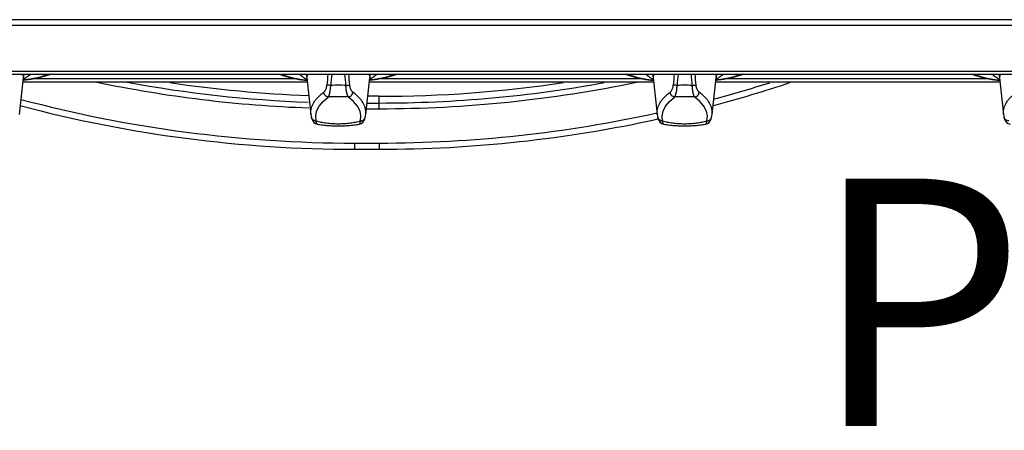
# Model space of a CAD drawing. Units: millimetres. Extents: x 0 to 125, y -123 to 90.
# Drawn here: x 40 to 80, y -14 to 3 of the extents above; entities that cross this region are included whole.
import ezdxf
from ezdxf.enums import TextEntityAlignment as Align

# ---------------------------------------------------------------- set-up
doc = ezdxf.new("R2010")
doc.units = ezdxf.units.MM
doc.layers.add('GRC-900 SERİ PİŞİRME', color=7, linetype='Continuous')
doc.layers.add('GRC-POZ', color=7, linetype='Continuous')
doc.styles.get("Standard").update_dxf_attribs({"font": 'arial.ttf'})

msp = doc.modelspace()

# ---------------------------------------------------------------- linework, layer by layer
at = {"layer": 'GRC-900 SERİ PİŞİRME'}
for p, q in [((119.741, 2.518), (0.259, 2.518)), ((120, 2.284), (0, 2.284)), ((120, 0.42), (0, 0.42)), ((0, 0.315), (120, 0.315)), ((40.112, -1.308), (40.274, 0.168)), ((40.256, 0), (51.744, 0)), ((51.323, 0.125), (40.677, 0.125)), ((51.726, 0.168), (51.888, -1.308)), ((54.112, -1.308), (54.274, 0.168)), ((54.256, 0), (65.744, 0)), ((65.323, 0.125), (54.677, 0.125)), ((65.726, 0.168), (65.888, -1.308)), ((68.112, -1.308), (68.274, 0.168)), ((68.256, 0), (79.744, 0)), ((79.323, 0.125), (68.677, 0.125)), ((79.726, 0.168), (79.888, -1.308)), ((54.65, -0.579), (54.192, -0.579)), ((54.65, -1.08), (54.65, -0.579)), ((54.137, -1.08), (54.65, -1.08)), ((54.162, -0.849), (54.65, -0.849)), ((51.91, -1.428), (51.91, -1.428)), ((52.104, -1.567), (52.084, -1.371)), ((53.896, -1.567), (53.916, -1.371)), ((54.09, -1.428), (54.09, -1.428)), ((65.91, -1.428), (65.91, -1.428)), ((66.104, -1.567), (66.084, -1.371)), ((67.896, -1.567), (67.916, -1.371)), ((68.09, -1.428), (68.09, -1.428)), ((79.91, -1.428), (79.91, -1.428)), ((52.155, -1.706), (52.155, -1.706)), ((53.845, -1.706), (53.845, -1.706)), ((66.155, -1.706), (66.155, -1.706)), ((67.845, -1.706), (67.845, -1.706)), ((53.65, -2.468), (54.65, -2.468)), ((53.65, -2.468), (53.65, -2.718)), ((53.65, -2.718), (54.65, -2.718)), ((54.65, -2.468), (54.65, -2.718))]:
    msp.add_line(p, q, dxfattribs=at)
for points in [[(41.38, 0.315), (41.283, 0.278), (40.948, 0.183), (40.584, 0.105), (40.262, 0.055)], [(41.316, 0.315), (41.206, 0.275), (40.891, 0.186), (40.544, 0.112), (40.263, 0.068)], [(40.274, 0.168), (40.288, 0.239), (40.301, 0.273)], [(50.62, 0.315), (50.717, 0.278), (51.052, 0.183), (51.416, 0.105), (51.738, 0.055)], [(50.684, 0.315), (50.794, 0.275), (51.109, 0.186), (51.456, 0.112), (51.737, 0.068)], [(51.696, 0.28), (51.697, 0.279), (51.712, 0.239), (51.726, 0.168)], [(55.38, 0.315), (55.283, 0.278), (54.948, 0.183), (54.584, 0.105), (54.262, 0.055)], [(55.316, 0.315), (55.206, 0.275), (54.891, 0.186), (54.544, 0.112), (54.263, 0.068)], [(54.274, 0.168), (54.288, 0.239), (54.301, 0.273)], [(64.62, 0.315), (64.717, 0.278), (65.052, 0.183), (65.416, 0.105), (65.738, 0.055)], [(64.684, 0.315), (64.794, 0.275), (65.109, 0.186), (65.456, 0.112), (65.737, 0.068)], [(65.696, 0.28), (65.697, 0.279), (65.712, 0.239), (65.726, 0.168)], [(69.38, 0.315), (69.283, 0.278), (68.948, 0.183), (68.584, 0.105), (68.262, 0.055)], [(69.316, 0.315), (69.206, 0.275), (68.891, 0.186), (68.544, 0.112), (68.263, 0.068)], [(68.274, 0.168), (68.288, 0.239), (68.301, 0.273)], [(78.62, 0.315), (78.717, 0.278), (79.052, 0.183), (79.416, 0.105), (79.738, 0.055)], [(78.684, 0.315), (78.794, 0.275), (79.109, 0.186), (79.456, 0.112), (79.737, 0.068)], [(79.696, 0.28), (79.697, 0.279), (79.712, 0.239), (79.726, 0.168)], [(52.084, -1.371), (52.124, -1.176), (52.223, -0.982), (52.381, -0.793), (52.595, -0.609)], [(53.916, -1.371), (53.876, -1.176), (53.777, -0.982), (53.619, -0.793), (53.405, -0.609)], [(66.084, -1.371), (66.124, -1.176), (66.223, -0.982), (66.381, -0.793), (66.595, -0.609)], [(67.916, -1.371), (67.876, -1.176), (67.777, -0.982), (67.619, -0.793), (67.405, -0.609)], [(51.91, -1.428), (51.932, -1.498), (51.966, -1.568), (52.014, -1.631), (52.077, -1.679), (52.155, -1.706)], [(53.845, -1.706), (53.922, -1.679), (53.986, -1.631), (54.034, -1.569), (54.068, -1.498), (54.09, -1.428)], [(65.91, -1.428), (65.932, -1.498), (65.966, -1.568), (66.014, -1.631), (66.077, -1.679), (66.155, -1.706)], [(67.845, -1.706), (67.922, -1.679), (67.986, -1.631), (68.034, -1.569), (68.068, -1.498), (68.09, -1.428)], [(79.91, -1.428), (79.932, -1.498), (79.966, -1.568), (80.014, -1.631), (80.077, -1.679), (80.155, -1.706)]]:
    msp.add_lwpolyline(points, dxfattribs=at)
for centre, radius, start, end in [((100.645, -3.645), 48.234, 175.2909, 175.8148), ((103.781, -4.078), 51.239, 175.082, 175.5906), ((2.219, -4.078), 51.239, 4.4094, 4.918), ((5.355, -3.645), 48.234, 4.1852, 4.7091), ((114.645, -3.645), 48.234, 175.2909, 175.8148), ((117.781, -4.078), 51.239, 175.082, 175.5906), ((16.219, -4.078), 51.239, 4.4094, 4.918), ((19.355, -3.645), 48.234, 4.1852, 4.7091), ((53.65, 49.84), 50.92, 258.1942, 267.9219), ((53.65, 49.84), 50.689, 259.5557, 267.8892), ((53.65, 49.84), 50.419, 261.4953, 267.895), ((53, -7.863), 7.731, 89.9988, 92.2689), ((53, -7.863), 7.731, 87.7311, 90.0012), ((54.65, 49.84), 50.92, 270, 281.7897), ((54.65, 49.84), 50.419, 270, 278.5047), ((54.65, 49.84), 50.689, 270, 280.3398), ((67, -7.863), 7.731, 89.9988, 92.2689), ((67, -7.863), 7.731, 87.7311, 90.0012), ((54.65, 49.84), 52.558, 284.9021, 288.4156), ((54.65, 49.84), 52.308, 285.0025, 287.5718), ((53.65, 49.84), 52.308, 255.0686, 270), ((53.65, 49.84), 52.558, 255.1074, 270), ((52.756, -1.212), 0.873, 186.323, 194.3448), ((53.244, -1.212), 0.873, 345.6552, 353.677), ((54.65, 49.84), 52.308, 270, 282.3963), ((54.65, 49.84), 52.558, 270, 282.3891), ((66.756, -1.212), 0.873, 186.323, 194.3448), ((67.244, -1.212), 0.873, 345.6552, 353.677), ((80.756, -1.212), 0.873, 186.323, 194.3448)]:
    msp.add_arc(centre, radius, start, end, dxfattribs=at)
for points, knots in [([(40.23, 0.315), (40.239, 0.303), (40.25, 0.285), (40.261, 0.26), (40.268, 0.242), (40.272, 0.223), (40.275, 0.205), (40.276, 0.186), (40.275, 0.174), (40.274, 0.168)], [0, 0, 0, 0, 0.272254, 0.400525, 0.524633, 0.645552, 0.764338, 0.882106, 1, 1, 1, 1]), ([(40.573, 0.315), (40.526, 0.279), (40.426, 0.207), (40.322, 0.142), (40.268, 0.11)], [0, 0, 0, 0, 0.483663, 1, 1, 1, 1]), ([(51.427, 0.315), (51.474, 0.279), (51.574, 0.207), (51.678, 0.142), (51.732, 0.11)], [0, 0, 0, 0, 0.483663, 1, 1, 1, 1]), ([(51.77, 0.315), (51.761, 0.303), (51.75, 0.285), (51.739, 0.26), (51.732, 0.242), (51.728, 0.223), (51.725, 0.205), (51.724, 0.186), (51.725, 0.174), (51.726, 0.168)], [0, 0, 0, 0, 0.272254, 0.400525, 0.524633, 0.645552, 0.764338, 0.882106, 1, 1, 1, 1]), ([(54.23, 0.315), (54.239, 0.303), (54.25, 0.285), (54.261, 0.26), (54.268, 0.242), (54.272, 0.223), (54.275, 0.205), (54.276, 0.186), (54.275, 0.174), (54.274, 0.168)], [0, 0, 0, 0, 0.272254, 0.400525, 0.524633, 0.645552, 0.764338, 0.882106, 1, 1, 1, 1]), ([(54.573, 0.315), (54.526, 0.279), (54.426, 0.207), (54.322, 0.142), (54.268, 0.11)], [0, 0, 0, 0, 0.483663, 1, 1, 1, 1]), ([(65.427, 0.315), (65.474, 0.279), (65.574, 0.207), (65.678, 0.142), (65.732, 0.11)], [0, 0, 0, 0, 0.483663, 1, 1, 1, 1]), ([(65.77, 0.315), (65.761, 0.303), (65.75, 0.285), (65.739, 0.26), (65.732, 0.242), (65.728, 0.223), (65.725, 0.205), (65.724, 0.186), (65.725, 0.174), (65.726, 0.168)], [0, 0, 0, 0, 0.272254, 0.400525, 0.524633, 0.645552, 0.764338, 0.882106, 1, 1, 1, 1]), ([(68.23, 0.315), (68.239, 0.303), (68.25, 0.285), (68.261, 0.26), (68.268, 0.242), (68.272, 0.223), (68.275, 0.205), (68.276, 0.186), (68.275, 0.174), (68.274, 0.168)], [0, 0, 0, 0, 0.272254, 0.400525, 0.524633, 0.645552, 0.764338, 0.882106, 1, 1, 1, 1]), ([(68.573, 0.315), (68.526, 0.279), (68.426, 0.207), (68.322, 0.142), (68.268, 0.11)], [0, 0, 0, 0, 0.483663, 1, 1, 1, 1]), ([(79.427, 0.315), (79.474, 0.279), (79.574, 0.207), (79.678, 0.142), (79.732, 0.11)], [0, 0, 0, 0, 0.483663, 1, 1, 1, 1]), ([(79.77, 0.315), (79.761, 0.303), (79.75, 0.285), (79.739, 0.26), (79.732, 0.242), (79.728, 0.223), (79.725, 0.205), (79.724, 0.186), (79.725, 0.174), (79.726, 0.168)], [0, 0, 0, 0, 0.272254, 0.400525, 0.524633, 0.645552, 0.764338, 0.882106, 1, 1, 1, 1]), ([(52.413, -0.414), (52.421, -0.408), (52.435, -0.395), (52.456, -0.371), (52.475, -0.342), (52.493, -0.308), (52.51, -0.268), (52.523, -0.224), (52.532, -0.184), (52.537, -0.151), (52.538, -0.133), (52.539, -0.125)], [0, 0, 0, 0, 0.085433, 0.181823, 0.289995, 0.410461, 0.543125, 0.687108, 0.84056, 0.919884, 1, 1, 1, 1]), ([(52.694, -0.138), (52.678, -0.137), (52.648, -0.135), (52.605, -0.131), (52.574, -0.129), (52.552, -0.126), (52.543, -0.125), (52.539, -0.125)], [0, 0, 0, 0, 0.306725, 0.586374, 0.822174, 0.919137, 1, 1, 1, 1]), ([(52.595, -0.609), (52.598, -0.605), (52.604, -0.595), (52.612, -0.578), (52.62, -0.559), (52.628, -0.538), (52.636, -0.514), (52.644, -0.489), (52.651, -0.461), (52.661, -0.42), (52.672, -0.364), (52.682, -0.293), (52.69, -0.217), (52.693, -0.165), (52.694, -0.138)], [0, 0, 0, 0, 0.033196, 0.071043, 0.113495, 0.160468, 0.211844, 0.267487, 0.327228, 0.390831, 0.528581, 0.678211, 0.836665, 1, 1, 1, 1]), ([(53.306, -0.138), (53.322, -0.137), (53.352, -0.135), (53.395, -0.131), (53.426, -0.129), (53.448, -0.126), (53.457, -0.125), (53.461, -0.125)], [0, 0, 0, 0, 0.306725, 0.586374, 0.822174, 0.919137, 1, 1, 1, 1]), ([(53.405, -0.609), (53.402, -0.605), (53.396, -0.595), (53.388, -0.578), (53.38, -0.559), (53.372, -0.538), (53.364, -0.514), (53.356, -0.489), (53.349, -0.461), (53.339, -0.42), (53.328, -0.364), (53.318, -0.293), (53.31, -0.217), (53.307, -0.165), (53.306, -0.138)], [0, 0, 0, 0, 0.033196, 0.071043, 0.113495, 0.160468, 0.211844, 0.267487, 0.327228, 0.390831, 0.528581, 0.678211, 0.836665, 1, 1, 1, 1]), ([(53.587, -0.414), (53.579, -0.408), (53.565, -0.395), (53.544, -0.371), (53.525, -0.342), (53.507, -0.308), (53.49, -0.268), (53.477, -0.224), (53.468, -0.184), (53.463, -0.151), (53.462, -0.133), (53.461, -0.125)], [0, 0, 0, 0, 0.085433, 0.181823, 0.289995, 0.410461, 0.543125, 0.687108, 0.84056, 0.919884, 1, 1, 1, 1]), ([(66.413, -0.414), (66.421, -0.408), (66.435, -0.395), (66.456, -0.371), (66.475, -0.342), (66.493, -0.308), (66.51, -0.268), (66.523, -0.224), (66.532, -0.184), (66.537, -0.151), (66.538, -0.133), (66.539, -0.125)], [0, 0, 0, 0, 0.085433, 0.181823, 0.289995, 0.410461, 0.543125, 0.687108, 0.84056, 0.919884, 1, 1, 1, 1]), ([(66.694, -0.138), (66.678, -0.137), (66.648, -0.135), (66.605, -0.131), (66.574, -0.129), (66.552, -0.126), (66.543, -0.125), (66.539, -0.125)], [0, 0, 0, 0, 0.306725, 0.586374, 0.822174, 0.919137, 1, 1, 1, 1]), ([(66.595, -0.609), (66.598, -0.605), (66.604, -0.595), (66.612, -0.578), (66.62, -0.559), (66.628, -0.538), (66.636, -0.514), (66.644, -0.489), (66.651, -0.461), (66.661, -0.42), (66.672, -0.364), (66.682, -0.293), (66.69, -0.217), (66.693, -0.165), (66.694, -0.138)], [0, 0, 0, 0, 0.033196, 0.071043, 0.113495, 0.160468, 0.211844, 0.267487, 0.327228, 0.390831, 0.528581, 0.678211, 0.836665, 1, 1, 1, 1]), ([(67.306, -0.138), (67.322, -0.137), (67.352, -0.135), (67.395, -0.131), (67.426, -0.129), (67.448, -0.126), (67.457, -0.125), (67.461, -0.125)], [0, 0, 0, 0, 0.306725, 0.586374, 0.822174, 0.919137, 1, 1, 1, 1]), ([(67.405, -0.609), (67.402, -0.605), (67.396, -0.595), (67.388, -0.578), (67.38, -0.559), (67.372, -0.538), (67.364, -0.514), (67.356, -0.489), (67.349, -0.461), (67.339, -0.42), (67.328, -0.364), (67.318, -0.293), (67.31, -0.217), (67.307, -0.165), (67.306, -0.138)], [0, 0, 0, 0, 0.033196, 0.071043, 0.113495, 0.160468, 0.211844, 0.267487, 0.327228, 0.390831, 0.528581, 0.678211, 0.836665, 1, 1, 1, 1]), ([(67.587, -0.414), (67.579, -0.408), (67.565, -0.395), (67.544, -0.371), (67.525, -0.342), (67.507, -0.308), (67.49, -0.268), (67.477, -0.224), (67.468, -0.184), (67.463, -0.151), (67.462, -0.133), (67.461, -0.125)], [0, 0, 0, 0, 0.085433, 0.181823, 0.289995, 0.410461, 0.543125, 0.687108, 0.84056, 0.919884, 1, 1, 1, 1]), ([(51.888, -1.308), (51.886, -1.289), (51.884, -1.25), (51.885, -1.193), (51.891, -1.135), (51.902, -1.078), (51.918, -1.021), (51.939, -0.964), (51.965, -0.907), (51.996, -0.85), (52.031, -0.794), (52.072, -0.738), (52.117, -0.683), (52.167, -0.628), (52.222, -0.573), (52.281, -0.519), (52.345, -0.466), (52.39, -0.431), (52.413, -0.414)], [0, 0, 0, 0, 0.052935, 0.105774, 0.158862, 0.212546, 0.26716, 0.323019, 0.380412, 0.439598, 0.500809, 0.564251, 0.630102, 0.698516, 0.769625, 0.843529, 0.920302, 1, 1, 1, 1]), ([(52.595, -0.609), (52.584, -0.608), (52.567, -0.604), (52.546, -0.595), (52.524, -0.585), (52.499, -0.568), (52.477, -0.548), (52.461, -0.529), (52.45, -0.515), (52.44, -0.499), (52.432, -0.483), (52.425, -0.466), (52.418, -0.443), (52.415, -0.426), (52.413, -0.414)], [0, 0, 0, 0, 0.119627, 0.180758, 0.242561, 0.367775, 0.494729, 0.558609, 0.62253, 0.686365, 0.750005, 0.813345, 0.876265, 1, 1, 1, 1]), ([(53.405, -0.609), (53.337, -0.605), (53.203, -0.598), (53, -0.595), (52.797, -0.598), (52.663, -0.605), (52.595, -0.609)], [0, 0, 0, 0, 0.248886, 0.5, 0.751114, 1, 1, 1, 1]), ([(53.405, -0.609), (53.416, -0.608), (53.433, -0.604), (53.454, -0.595), (53.476, -0.585), (53.501, -0.568), (53.523, -0.548), (53.539, -0.529), (53.55, -0.515), (53.56, -0.499), (53.568, -0.483), (53.575, -0.466), (53.582, -0.443), (53.585, -0.426), (53.587, -0.414)], [0, 0, 0, 0, 0.119627, 0.180758, 0.242561, 0.367775, 0.494729, 0.558609, 0.62253, 0.686365, 0.750005, 0.813345, 0.876265, 1, 1, 1, 1]), ([(54.112, -1.308), (54.114, -1.289), (54.116, -1.25), (54.115, -1.193), (54.109, -1.135), (54.098, -1.078), (54.082, -1.021), (54.061, -0.964), (54.035, -0.907), (54.004, -0.85), (53.969, -0.794), (53.928, -0.738), (53.883, -0.683), (53.833, -0.628), (53.778, -0.573), (53.719, -0.519), (53.655, -0.466), (53.61, -0.431), (53.587, -0.414)], [0, 0, 0, 0, 0.052935, 0.105774, 0.158862, 0.212546, 0.26716, 0.323019, 0.380412, 0.439598, 0.500809, 0.564251, 0.630102, 0.698516, 0.769625, 0.843529, 0.920302, 1, 1, 1, 1]), ([(65.888, -1.308), (65.886, -1.289), (65.884, -1.25), (65.885, -1.193), (65.891, -1.135), (65.902, -1.078), (65.918, -1.021), (65.939, -0.964), (65.965, -0.907), (65.996, -0.85), (66.031, -0.794), (66.072, -0.738), (66.117, -0.683), (66.167, -0.628), (66.222, -0.573), (66.281, -0.519), (66.345, -0.466), (66.39, -0.431), (66.413, -0.414)], [0, 0, 0, 0, 0.052935, 0.105774, 0.158862, 0.212546, 0.26716, 0.323019, 0.380412, 0.439598, 0.500809, 0.564251, 0.630102, 0.698516, 0.769625, 0.843529, 0.920302, 1, 1, 1, 1]), ([(66.595, -0.609), (66.584, -0.608), (66.567, -0.604), (66.546, -0.595), (66.524, -0.585), (66.499, -0.568), (66.477, -0.548), (66.461, -0.529), (66.45, -0.515), (66.44, -0.499), (66.432, -0.483), (66.425, -0.466), (66.418, -0.443), (66.415, -0.426), (66.413, -0.414)], [0, 0, 0, 0, 0.119627, 0.180758, 0.242561, 0.367775, 0.494729, 0.558609, 0.62253, 0.686365, 0.750005, 0.813345, 0.876265, 1, 1, 1, 1]), ([(67.405, -0.609), (67.337, -0.605), (67.203, -0.598), (67, -0.595), (66.797, -0.598), (66.663, -0.605), (66.595, -0.609)], [0, 0, 0, 0, 0.248886, 0.5, 0.751114, 1, 1, 1, 1]), ([(67.405, -0.609), (67.416, -0.608), (67.433, -0.604), (67.454, -0.595), (67.476, -0.585), (67.501, -0.568), (67.523, -0.548), (67.539, -0.529), (67.55, -0.515), (67.56, -0.499), (67.568, -0.483), (67.575, -0.466), (67.582, -0.443), (67.585, -0.426), (67.587, -0.414)], [0, 0, 0, 0, 0.119627, 0.180758, 0.242561, 0.367775, 0.494729, 0.558609, 0.62253, 0.686365, 0.750005, 0.813345, 0.876265, 1, 1, 1, 1]), ([(68.112, -1.308), (68.114, -1.289), (68.116, -1.25), (68.115, -1.193), (68.109, -1.135), (68.098, -1.078), (68.082, -1.021), (68.061, -0.964), (68.035, -0.907), (68.004, -0.85), (67.969, -0.794), (67.928, -0.738), (67.883, -0.683), (67.833, -0.628), (67.778, -0.573), (67.719, -0.519), (67.655, -0.466), (67.61, -0.431), (67.587, -0.414)], [0, 0, 0, 0, 0.052935, 0.105774, 0.158862, 0.212546, 0.26716, 0.323019, 0.380412, 0.439598, 0.500809, 0.564251, 0.630102, 0.698516, 0.769625, 0.843529, 0.920302, 1, 1, 1, 1]), ([(79.888, -1.308), (79.886, -1.289), (79.884, -1.25), (79.885, -1.193), (79.891, -1.135), (79.902, -1.078), (79.918, -1.021), (79.939, -0.964), (79.965, -0.907), (79.996, -0.85), (80.031, -0.794), (80.072, -0.738), (80.117, -0.683), (80.167, -0.628), (80.222, -0.573), (80.281, -0.519), (80.345, -0.466), (80.39, -0.431), (80.413, -0.414)], [0, 0, 0, 0, 0.052935, 0.105774, 0.158862, 0.212546, 0.26716, 0.323019, 0.380412, 0.439598, 0.500809, 0.564251, 0.630102, 0.698516, 0.769625, 0.843529, 0.920302, 1, 1, 1, 1]), ([(52.104, -1.567), (52.093, -1.568), (52.071, -1.567), (52.044, -1.561), (52.023, -1.554), (52.008, -1.547), (51.994, -1.539), (51.976, -1.528), (51.96, -1.514), (51.946, -1.498), (51.936, -1.485), (51.928, -1.472), (51.918, -1.453), (51.913, -1.438), (51.91, -1.428)], [0, 0, 0, 0, 0.128434, 0.25624, 0.319734, 0.382908, 0.445767, 0.508326, 0.632454, 0.694149, 0.755602, 0.816871, 0.878017, 1, 1, 1, 1]), ([(52.104, -1.567), (52.135, -1.577), (52.199, -1.595), (52.299, -1.619), (52.406, -1.639), (52.518, -1.656), (52.634, -1.669), (52.754, -1.679), (52.877, -1.684), (53, -1.686), (53.123, -1.684), (53.246, -1.679), (53.366, -1.669), (53.482, -1.656), (53.594, -1.639), (53.701, -1.619), (53.801, -1.595), (53.865, -1.577), (53.896, -1.567)], [0, 0, 0, 0, 0.053307, 0.110177, 0.170163, 0.232825, 0.297673, 0.364181, 0.431809, 0.5, 0.568191, 0.635819, 0.702327, 0.767175, 0.829837, 0.889823, 0.946693, 1, 1, 1, 1]), ([(52.148, -1.703), (52.147, -1.703), (52.144, -1.701), (52.139, -1.697), (52.135, -1.693), (52.131, -1.688), (52.128, -1.682), (52.124, -1.675), (52.121, -1.667), (52.117, -1.656), (52.113, -1.639), (52.109, -1.618), (52.106, -1.593), (52.104, -1.576), (52.104, -1.567)], [0, 0, 0, 0, 0.034897, 0.07216, 0.112426, 0.156166, 0.203706, 0.255269, 0.310993, 0.37095, 0.503614, 0.653122, 0.818896, 1, 1, 1, 1]), ([(53.852, -1.703), (53.853, -1.703), (53.856, -1.701), (53.861, -1.697), (53.865, -1.693), (53.869, -1.688), (53.872, -1.682), (53.876, -1.675), (53.879, -1.667), (53.883, -1.656), (53.887, -1.639), (53.891, -1.618), (53.894, -1.593), (53.896, -1.576), (53.896, -1.567)], [0, 0, 0, 0, 0.034887, 0.072135, 0.112385, 0.156107, 0.203633, 0.255182, 0.310896, 0.370848, 0.503513, 0.653038, 0.818847, 1, 1, 1, 1]), ([(53.896, -1.567), (53.907, -1.568), (53.929, -1.567), (53.956, -1.561), (53.977, -1.554), (53.992, -1.547), (54.006, -1.539), (54.024, -1.528), (54.04, -1.514), (54.054, -1.498), (54.064, -1.485), (54.072, -1.472), (54.082, -1.453), (54.087, -1.438), (54.09, -1.428)], [0, 0, 0, 0, 0.128434, 0.25624, 0.319734, 0.382908, 0.445767, 0.508326, 0.632454, 0.694149, 0.755602, 0.816871, 0.878017, 1, 1, 1, 1]), ([(66.104, -1.567), (66.093, -1.568), (66.071, -1.567), (66.044, -1.561), (66.023, -1.554), (66.008, -1.547), (65.994, -1.539), (65.976, -1.528), (65.96, -1.514), (65.946, -1.498), (65.936, -1.485), (65.928, -1.472), (65.918, -1.453), (65.913, -1.438), (65.91, -1.428)], [0, 0, 0, 0, 0.128434, 0.25624, 0.319734, 0.382908, 0.445767, 0.508326, 0.632454, 0.694149, 0.755602, 0.816871, 0.878017, 1, 1, 1, 1]), ([(66.104, -1.567), (66.135, -1.577), (66.199, -1.595), (66.299, -1.619), (66.406, -1.639), (66.518, -1.656), (66.634, -1.669), (66.754, -1.679), (66.877, -1.684), (67, -1.686), (67.123, -1.684), (67.246, -1.679), (67.366, -1.669), (67.482, -1.656), (67.594, -1.639), (67.701, -1.619), (67.801, -1.595), (67.865, -1.577), (67.896, -1.567)], [0, 0, 0, 0, 0.053307, 0.110177, 0.170163, 0.232825, 0.297673, 0.364181, 0.431809, 0.5, 0.568191, 0.635819, 0.702327, 0.767175, 0.829837, 0.889823, 0.946693, 1, 1, 1, 1]), ([(66.148, -1.703), (66.147, -1.703), (66.144, -1.701), (66.139, -1.697), (66.135, -1.693), (66.131, -1.688), (66.128, -1.682), (66.124, -1.675), (66.121, -1.667), (66.117, -1.656), (66.113, -1.639), (66.109, -1.618), (66.106, -1.593), (66.104, -1.576), (66.104, -1.567)], [0, 0, 0, 0, 0.034897, 0.07216, 0.112426, 0.156166, 0.203706, 0.255269, 0.310993, 0.37095, 0.503614, 0.653122, 0.818896, 1, 1, 1, 1]), ([(67.852, -1.703), (67.853, -1.703), (67.856, -1.701), (67.861, -1.697), (67.865, -1.693), (67.869, -1.688), (67.872, -1.682), (67.876, -1.675), (67.879, -1.667), (67.883, -1.656), (67.887, -1.639), (67.891, -1.618), (67.894, -1.593), (67.896, -1.576), (67.896, -1.567)], [0, 0, 0, 0, 0.034887, 0.072135, 0.112385, 0.156107, 0.203633, 0.255182, 0.310896, 0.370848, 0.503513, 0.653038, 0.818847, 1, 1, 1, 1]), ([(67.896, -1.567), (67.907, -1.568), (67.929, -1.567), (67.956, -1.561), (67.977, -1.554), (67.992, -1.547), (68.006, -1.539), (68.024, -1.528), (68.04, -1.514), (68.054, -1.498), (68.064, -1.485), (68.072, -1.472), (68.082, -1.453), (68.087, -1.438), (68.09, -1.428)], [0, 0, 0, 0, 0.128434, 0.25624, 0.319734, 0.382908, 0.445767, 0.508326, 0.632454, 0.694149, 0.755602, 0.816871, 0.878017, 1, 1, 1, 1]), ([(80.104, -1.567), (80.093, -1.568), (80.071, -1.567), (80.044, -1.561), (80.023, -1.554), (80.008, -1.547), (79.994, -1.539), (79.976, -1.528), (79.96, -1.514), (79.946, -1.498), (79.936, -1.485), (79.928, -1.472), (79.918, -1.453), (79.913, -1.438), (79.91, -1.428)], [0, 0, 0, 0, 0.128434, 0.25624, 0.319734, 0.382908, 0.445767, 0.508326, 0.632454, 0.694149, 0.755602, 0.816871, 0.878017, 1, 1, 1, 1]), ([(52.155, -1.706), (52.154, -1.706), (52.152, -1.705), (52.149, -1.704), (52.148, -1.703)], [0, 0, 0, 0, 0.495375, 1, 1, 1, 1]), ([(52.155, -1.706), (52.224, -1.717), (52.362, -1.737), (52.572, -1.758), (52.785, -1.77), (53, -1.774), (53.215, -1.77), (53.428, -1.758), (53.638, -1.737), (53.776, -1.717), (53.845, -1.706)], [0, 0, 0, 0, 0.122482, 0.247057, 0.37314, 0.500003, 0.626865, 0.752948, 0.877523, 1, 1, 1, 1]), ([(53.845, -1.706), (53.846, -1.706), (53.848, -1.705), (53.851, -1.704), (53.852, -1.703)], [0, 0, 0, 0, 0.495437, 1, 1, 1, 1]), ([(66.155, -1.706), (66.154, -1.706), (66.152, -1.705), (66.149, -1.704), (66.148, -1.703)], [0, 0, 0, 0, 0.495375, 1, 1, 1, 1]), ([(66.155, -1.706), (66.224, -1.717), (66.362, -1.737), (66.572, -1.758), (66.785, -1.77), (67, -1.774), (67.215, -1.77), (67.428, -1.758), (67.638, -1.737), (67.776, -1.717), (67.845, -1.706)], [0, 0, 0, 0, 0.122482, 0.247057, 0.37314, 0.500003, 0.626865, 0.752948, 0.877523, 1, 1, 1, 1]), ([(67.845, -1.706), (67.846, -1.706), (67.848, -1.705), (67.851, -1.704), (67.852, -1.703)], [0, 0, 0, 0, 0.495437, 1, 1, 1, 1])]:
    msp.add_open_spline(points, degree=3, knots=knots, dxfattribs=at)

# ---------------------------------------------------------------- texts
at = {"layer": 'GRC-POZ'}
msp.add_attdef('POZNO', text='----', height=10, dxfattribs=at).set_placement((119.095, -17.026), align=Align.BOTTOM_RIGHT)

doc.saveas('drawing.dxf')
